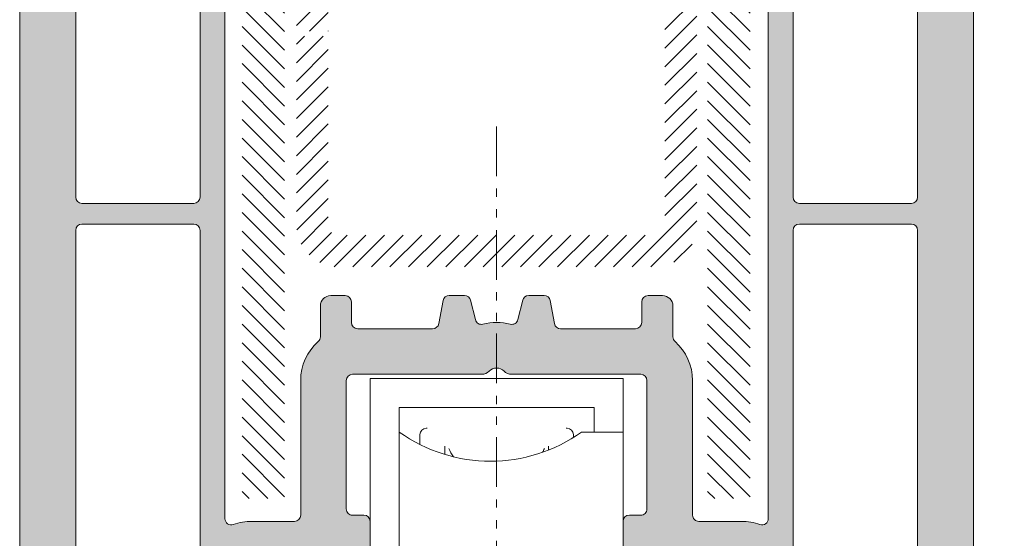
# Model space of a CAD drawing. Units: millimetres. Extents: x 2589 to 5739, y 855 to 1846.
# Drawn here: x 2627 to 2639, y 1332 to 1339 of the extents above; entities that cross this region are included whole.
import ezdxf

# ---------------------------------------------------------------- set-up
doc = ezdxf.new("R2010")
doc.units = ezdxf.units.MM
doc.linetypes.add('ACAD_ISO12W100', pattern=[21, 12, -3, 0, -3, 0, -3])
for name, color, linetype, lineweight in [('00_COTAS', 250, 'Continuous', 9), ('00_ICONOS', 7, 'Continuous', 5), ('perfiles', 7, 'Continuous', 15), ('Sombreado perfiles', 250, 'Continuous', 15)]:
    doc.layers.add(name, color=color, linetype=linetype, lineweight=lineweight)
doc.styles.add('catalogos 2', font='arial.ttf', dxfattribs={"height": 2})
doc.dimstyles.new('1-1', dxfattribs={"dimtxt": 2, "dimasz": 2, "dimexe": 0.5, "dimexo": 0.5, "dimgap": 1, "dimtad": 1, "dimzin": 0, "dimdsep": 46, "dimtxsty": 'catalogos 2', "dimcen": 0, "dimclrd": 256, "dimclre": 256, "dimclrt": 256, "dimadec": 0, "dimazin": 0, "dimtp": 0.2, "dimtm": 0.2, "dimtfac": 0.2, "dimtmove": 0, "dimatfit": 0, "dimfxl": 0, "dimtolj": 1, "dimtzin": 0, "dimarcsym": 0})

# ---------------------------------------------------------------- blocks, each defined once
blk = doc.blocks.new('*D72')
at = {"layer": '00_COTAS', "lineweight": -2, "ltscale": 10, "transparency": 16777216}
for p, q in [((2639.13836271628, 1392.783133276894), (2653.753877283125, 1392.783133276894)), ((2653.253877283125, 1327.7421298934), (2653.253877283125, 1390.783133276894)), ((2639.13836271628, 1325.7421298934), (2653.753877283125, 1325.7421298934))]:
    blk.add_line(p, q, dxfattribs=at)
at = {"layer": '00_COTAS', "ltscale": 10, "transparency": 16777216}
for points in [[(2652.920543949791, 1390.783133276894), (2653.587210616458, 1390.783133276894), (2653.253877283125, 1392.783133276894)], [(2652.920543949791, 1327.7421298934), (2653.587210616458, 1327.7421298934), (2653.253877283125, 1325.7421298934)]]:
    blk.add_solid(points, dxfattribs=at)
at = {"layer": 'Defpoints', "color": 0, "ltscale": 10, "transparency": 16777216}
for p in [(2638.63836271628, 1392.783133276894), (2653.253877283125, 1392.783133276894), (2638.63836271628, 1325.7421298934)]:
    blk.add_point(p, dxfattribs=at)
at = {"layer": '00_COTAS', "ltscale": 10, "transparency": 16777216, "insert": (2651.237506205362, 1359.262631585146), "char_height": 2, "attachment_point": 5, "rotation": 90, "style": 'catalogos 2'}
blk.add_mtext('\\A1;Ha', dxfattribs=at)
blk = doc.blocks.new('rueda pabose gt-1004-4-tea')
at = {"layer": '00_ICONOS', "color": 251, "linetype": 'ACAD_ISO12W100', "lineweight": 9, "ltscale": 0.2}
for p, q in [((0, 12.1667294541399), (0, -23.39999999999998)), ((7.922816970993836, -12.39999999999998), (-7.922816970993836, -12.39999999999998))]:
    blk.add_line(p, q, dxfattribs=at)
at = {"layer": '00_ICONOS', "color": 7, "lineweight": 9}
blk.add_line((6.100000000000009, -18.5), (-4.699999999999996, -18.5), dxfattribs=at)
for points in [[(-4.699999999999996, -20), (-6.099999999999987, -20), (-6.099999999999994, 0), (6.100000000000009, 0), (6.100000000000009, -20), (4.700000000000003, -20), (4.700000000000003, -18.5)], [(4.700000000000003, -2.585949487747257), (4.700000000000003, -1.399999999999977), (-4.699999999999996, -1.399999999999977), (-4.699999999999996, -20)], [(-2.5, -3.273145147424543), (-2.5, -3.665961290629355)], [(2.5, -3.273145147424543), (2.5, -3.456387031147301)]]:
    blk.add_lwpolyline(points, dxfattribs=at)
for points in [[(6.100000000000009, -2.585949487747257), (4.100000000000009, -2.585949487747257, -0.319530153777746), (-4.699999999999996, -2.585949487747257)], [(-3.700000000000003, -3.187529082630476), (-3.700000000000003, -2.699999999999977, -0.414213562373095), (-3.400000000000003, -2.399999999999977), (-3.350703392650665, -2.399999999999977)], [(3.700000000000003, -2.85197616203908), (3.700000000000003, -2.699999999999977, 0.414213562373095), (3.400000000000003, -2.399999999999977), (3.350703392650672, -2.399999999999977)], [(-2.5, -18.5), (-2.5, -23.09999999999998, -0.414213562373095), (-2.8, -23.39999999999998), (-3.400000000000003, -23.39999999999998, -0.414213562373095), (-3.700000000000003, -23.09999999999998), (-3.700000000000003, -18.5)], [(2.5, -18.5), (2.5, -23.09999999999998, 0.414213562373095), (2.8, -23.39999999999998), (3.400000000000003, -23.39999999999998, 0.414213562373095), (3.700000000000003, -23.09999999999998), (3.700000000000003, -18.5)]]:
    blk.add_lwpolyline(points, format="xyb", dxfattribs=at)
at = {"layer": '00_ICONOS', "color": 251, "lineweight": 9, "extrusion": (0.994521895368271, 0.1045284632676768, 0)}
for points, elevation in [([(-10.959552700962, 0), (-10.07721918564508, 0)], -1.296152944518978), ([(-13.70459030417036, 0), (-14.58692381948735, 0)], -1.296152944519035)]:
    blk.add_lwpolyline(points, dxfattribs=dict(at, elevation=elevation))
at = {"layer": '00_ICONOS', "color": 251, "lineweight": 9, "extrusion": (0.994521895368271, -0.1045284632676768, 0)}
for points, elevation in [([(-10.95955270096203, 0), (-10.07721918564482, 0)], 1.296152944519237), ([(-13.70459030417045, 0), (-14.58692381948721, 0)], 1.296152944519334)]:
    blk.add_lwpolyline(points, dxfattribs=dict(at, elevation=elevation))
at = {"layer": '00_ICONOS', "color": 251, "lineweight": 9}
for points in [[(-0.2049532587680574, -10.44999999999993), (-0.831872015931765, -11.56812798406827)], [(0.2049532587680574, -10.44999999999993), (0.831872015931765, -11.56812798406827)], [(-0.831872015931765, -11.56812798406827), (-1.949999999999989, -12.19504674123186)], [(0.831872015931765, -11.56812798406827), (1.949999999999989, -12.19504674123186)], [(-0.831872015931765, -13.23187201593169), (-1.949999999999989, -12.60495325876809)], [(0.831872015931765, -13.23187201593169), (1.949999999999989, -12.60495325876809)], [(-0.2049532587680574, -14.35000000000002), (-0.831872015931765, -13.23187201593169)], [(0.2049532587680574, -14.35000000000002), (0.831872015931765, -13.23187201593169)]]:
    blk.add_lwpolyline(points, dxfattribs=at)
at = {"layer": '00_ICONOS', "color": 251, "lineweight": 9, "extrusion": (0, 1, 0)}
for points, elevation in [([(-0.2049532587680574, 0), (0.2049532587680574, 0)], -10.44999999999993), ([(-0.1434672811376458, 0), (0.1434672811376458, 0)], -11.03499999999997), ([(0.1434672811376458, 0), (-0.1434672811376458, 0)], -13.76499999999999), ([(0.2049532587680574, 0), (-0.2049532587680574, 0)], -14.35000000000002)]:
    blk.add_lwpolyline(points, dxfattribs=dict(at, elevation=elevation))
at = {"layer": '00_ICONOS', "color": 251, "lineweight": 9, "extrusion": (0.8918129748903422, -0.4524042637036463, 0)}
for points, elevation in [([(-9.906061387602978, 0), (-10.81479301504455, 0)], 4.864335067178774), ([(-12.21090038967654, 0), (-11.30216876223503, 0)], 6.355290672671321)]:
    blk.add_lwpolyline(points, dxfattribs=dict(at, elevation=elevation))
at = {"layer": '00_ICONOS', "color": 251, "lineweight": 9, "extrusion": (0.8918129748903422, 0.4524042637036463, 0)}
for points, elevation in [([(-9.906061387603067, 0), (-10.81479301504469, 0)], -4.864335067178622), ([(-12.21090038967649, 0), (-11.30216876223504, 0)], -6.35529067267117)]:
    blk.add_lwpolyline(points, dxfattribs=dict(at, elevation=elevation))
at = {"layer": '00_ICONOS', "color": 251, "lineweight": 9, "extrusion": (-0.4524042637036463, 0.8918129748903422, 0)}
for points, elevation in [([(5.853500743520184, 0), (6.762232370961631, 0)], -10.31300308589363), ([(5.366124996329761, 0), (4.457393368888162, 0)], -11.80395869138623)]:
    blk.add_lwpolyline(points, dxfattribs=dict(at, elevation=elevation))
at = {"layer": '00_ICONOS', "color": 251, "lineweight": 9, "extrusion": (0.7071067811864752, 0.70710678118662, 0)}
for points, elevation in [([(-7.591679399622707, 0), (-7.98382762865253, 0)], -8.768124086713609), ([(-9.944568773801485, 0), (-9.552420544771723, 0)], -8.76812408671403)]:
    blk.add_lwpolyline(points, dxfattribs=dict(at, elevation=elevation))
at = {"layer": '00_ICONOS', "color": 251, "lineweight": 9, "extrusion": (-0.7071067811864752, 0.70710678118662, 0)}
for points, elevation in [([(7.591679399622765, 0), (7.983827628652429, 0)], -8.76812408671379), ([(9.944568773801445, 0), (9.552420544771701, 0)], -8.768124086713971)]:
    blk.add_lwpolyline(points, dxfattribs=dict(at, elevation=elevation))
at = {"layer": '00_ICONOS', "color": 251, "lineweight": 9, "extrusion": (0.4524042637036463, 0.8918129748903422, 0)}
for points, elevation in [([(-5.85350074352031, 0), (-6.762232370961718, 0)], -10.31300308589339), ([(-5.366124996329823, 0), (-4.457393368888439, 0)], -11.8039586913859)]:
    blk.add_lwpolyline(points, dxfattribs=dict(at, elevation=elevation))
at = {"layer": '00_ICONOS', "color": 251, "lineweight": 9, "extrusion": (0.1045284632676701, 0.9945218953682716, 0)}
for points, elevation in [([(0.07636585708504495, 0), (0.958699372402058, 0)], -12.33207150256657), ([(-2.668671746123349, 0), (-3.551005261440292, 0)], -12.33207150256629)]:
    blk.add_lwpolyline(points, dxfattribs=dict(at, elevation=elevation))
at = {"layer": '00_ICONOS', "color": 251, "lineweight": 9, "extrusion": (1, 0, 0)}
for points, elevation in [([(-12.19504674123186, 0), (-12.60495325876809, 0)], -1.949999999999989), ([(-12.25653271886233, 0), (-12.54346728113762, 0)], -1.365000000000009), ([(-12.54346728113762, 0), (-12.25653271886233, 0)], 1.365000000000009), ([(-12.60495325876809, 0), (-12.19504674123186, 0)], 1.949999999999989)]:
    blk.add_lwpolyline(points, dxfattribs=dict(at, elevation=elevation))
at = {"layer": '00_ICONOS', "color": 251, "lineweight": 9, "extrusion": (-0.1045284632676701, 0.9945218953682716, 0)}
for points, elevation in [([(-0.07636585708514154, 0), (-0.9586993724020985, 0)], -12.33207150256646), ([(2.668671746123235, 0), (3.551005261440221, 0)], -12.3320715025663)]:
    blk.add_lwpolyline(points, dxfattribs=dict(at, elevation=elevation))
at = {"layer": '00_ICONOS', "color": 7, "lineweight": 9}
blk.add_circle((0, -12.39999999999998), 3.5, dxfattribs=at)
at = {"layer": '00_ICONOS', "color": 251, "lineweight": 9}
blk.add_circle((0, -12.39999999999998), 1.75, dxfattribs=at)
at = {"layer": '00_ICONOS', "color": 7, "lineweight": 9}
for centre, start, end in [((0, -2.399999999999977), 202.9889612802833, 213.4728953269527), ((0, -2.399999999999977), 332.2555434209219, 337.0110387197168), ((0, -23.39999999999998), 6.219803926530946, 173.4020764089148)]:
    blk.add_arc(centre, 2.5, start, end, dxfattribs=at)
at = {"layer": '00_ICONOS', "color": 251, "lineweight": 9}
blk.add_arc((-5.684341886080801e-14, -12.40000000000009), 1.31999999999997, 174.2704220486875, 95.7295779513059, dxfattribs=at)
blk = doc.blocks.new('1420-1')
at = {"layer": 'Sombreado perfiles'}
h = blk.add_hatch(color=256, dxfattribs=at)
h.dxf.hatch_style = 1
edge = h.paths.add_edge_path()
edge.add_line((-38.24980634712074, 72.99999999999898), (-35.74980634712074, 73.0000000000017))
edge.add_arc((-35.74980634712119, 72.50000000000307), 0.4999999999986358, -5.212541509536095e-11, 89.99999999994787, ccw=False)
edge.add_line((-35.24980634712256, 72.50000000000261), (-35.24980634712301, 72.00000000000261))
edge.add_line((-35.24980634712301, 72.00000000000261), (-35.33882003853887, 70.98256885145759))
edge.add_arc((-35.53805897815715, 71.00000000000705), 0.1999999999999281, 270.00000000001626, 355.000000000018, ccw=False)
edge.add_line((-35.5380589781571, 70.80000000000712), (-36.44980634712056, 70.80000000000712))
edge.add_arc((-36.44980634712057, 70.50000000000695), 0.3000000000001677, 89.99999999999729, 179.9999999999593)
edge.add_line((-36.74980634712074, 70.50000000000716), (-36.74980634712256, 67.00000000000625))
edge.add_arc((-35.74980634712256, 67.00000000000625), 1, 180, 270)
edge.add_line((-35.74980634712256, 66.00000000000625), (-31.23720359485878, 66.00000000000716))
edge.add_arc((-31.23720359485889, 67.00000000000708), 0.9999999999999147, 270.0000000000063, 373.0000000000034)
edge.add_line((-30.26283353007375, 67.22495105435098), (-31.24980634712756, 71.49999999999534))
edge.add_line((-31.24980634712756, 71.49999999999534), (-31.24980634712711, 72.50000000000466))
edge.add_arc((-30.74980634712915, 72.50000000000466), 0.4999999999979536, 89.99999999986971, 180, ccw=False)
edge.add_line((-30.74980634712801, 73.00000000000261), (-28.44422013421126, 72.99999999998715))
edge.add_arc((-28.44422013421314, 72.79999999998739), 0.1999999999997613, -13.240519914721915, 89.9999999994626, ccw=False)
edge.add_line((-28.24953670054629, 72.75419213324392), (-28.81082619068906, 70.36871180012096))
edge.add_arc((-28.51880104018888, 70.30000000000375), 0.3000000000000013, 166.7594800849012, 270.0000000000787)
edge.add_line((-28.51880104018846, 70.00000000000375), (-16.67445772159272, 70.00000000002058))
edge.add_arc((-16.67445772159257, 69.70000000002098), 0.2999999999995993, 45.00000000000239, 90.00000000002791, ccw=False)
edge.add_arc((-16.25019365288131, 70.12426406873271), 0.2999999999997934, 225.0000000000614, 315.0000000000614)
edge.add_arc((-15.82592958416922, 69.70000000002132), 0.2999999999999391, 90.00000000004212, 135.0000000000317, ccw=False)
edge.add_line((-15.82592958416944, 70.00000000002126), (-9.535584612055118, 70.00000000003035))
edge.add_arc((-9.535584612054548, 69.80000000002929), 0.2000000000010687, 66.96901833470872, 90.00000000016342, ccw=False)
edge.add_line((-9.457338848487325, 69.98405868763791), (-2.68445677831869, 67.10481763676091))
edge.add_arc((-1.999806347107206, 68.71533115332609), 1.749999999999202, 246.9690183346283, 360.00000000002)
edge.add_line((-0.2498063471080059, 68.7153311533267), (-0.2498063471125533, 85.24999999999648))
edge.add_arc((0.05019365288956126, 85.24999999999636), 0.3000000000021146, 90.00000000002171, 179.9999999999783, ccw=False)
edge.add_line((0.05019365288944755, 85.54999999999848), (1.050193652887629, 85.54999999999848))
edge.add_line((1.050193652887629, 85.54999999999848), (1.050193652886719, 84.12752385053284))
edge.add_arc((1.350193652887185, 84.12752385053335), 0.3000000000004661, 180.0000000000977, 270.0000000001194)
edge.add_line((1.35019365288781, 83.82752385053288), (3.750193652888356, 83.82752385053288))
edge.add_arc((3.75019365288847, 84.32752385053277), 0.4999999999998863, 269.999999999987, 359.999999999987)
edge.add_line((4.250193652888356, 84.32752385053266), (4.250193652888356, 89.43803562718301))
edge.add_arc((3.750193652888227, 89.43803562718314), 0.5000000000001292, 359.9999999999853, 434.9999999999942)
edge.add_line((3.87960317543957, 89.92099854032779), (1.427839366417629, 90.57794667298629))
edge.add_arc((1.350193652887166, 90.28816892509997), 0.2999999999995364, 75.00000000003419, 180.0000000000434)
edge.add_line((1.050193652887629, 90.28816892509974), (1.050193652887629, 88.74999999999875))
edge.add_line((1.050193652887629, 88.74999999999875), (0.05019365288853805, 88.74999999999807))
edge.add_arc((0.05019365288859493, 89.0499999999974), 0.2999999999993292, 179.999999999924, 269.99999999998914, ccw=False)
edge.add_line((-0.2498063471107344, 89.0499999999978), (-0.2498063471107344, 92.4999999999983))
edge.add_arc((0.250193652890929, 92.49999999999844), 0.5000000000016633, 75.00000000003809, 180.0000000000163, ccw=False)
edge.add_line((0.3796031754422984, 92.98296291314466), (4.526650788190182, 91.87176485433349))
edge.add_arc((3.750193652881423, 88.97398737546696), 2.999999999999658, -5.6843418860808015e-12, 74.99999999997459, ccw=False)
edge.add_line((6.75019365288108, 88.97398737546666), (6.75019365288108, 0.5000000000001137))
edge.add_arc((6.250193652880625, 0.5000000000005684), 0.5000000000004547, 269.9999999999479, 359.9999999999479, ccw=False)
edge.add_line((6.250193652880171, 1.13686837721616e-13), (-6.25019365288108, 1.13686837721616e-13))
edge.add_arc((-6.250193652880967, 0.5000000000002274), 0.5000000000001137, 180.000000000013, 269.999999999987, ccw=False)
edge.add_line((-6.75019365288108, 0.5000000000001137), (-6.75019365288199, 2.578390463698611))
edge.add_arc((-6.450193652879134, 2.578390463698318), 0.3000000000028553, 135.000000000383, 179.9999999999441, ccw=False)
edge.add_line((-6.662325687238535, 2.790522498054884), (-5.952848185303537, 3.499999999999886))
edge.add_line((-5.952848185303537, 3.499999999999886), (-5.650193652879807, 3.500000000000114))
edge.add_arc((-5.650193652879807, 3.300000000000296), 0.1999999999998181, 0, 90, ccw=False)
edge.add_line((-5.450193652879989, 3.300000000000296), (-5.45019365287817, 2.202654532418023))
edge.add_arc((-5.250193652880284, 2.202654532417455), 0.1999999999978854, 179.9999999998372, 269.999999999772)
edge.add_line((-5.25019365288108, 2.002654532419569), (-4.150193652882535, 2.002654532420934))
edge.add_arc((-4.150193652882308, 2.202654532422343), 0.2000000000014097, 269.9999999999349, 359.9999999999349)
edge.add_line((-3.950193652880898, 2.202654532422116), (-3.950193652881808, 9.302654532413385))
edge.add_arc((-4.150193652882081, 9.30265453241293), 0.2000000000002728, 1.302755197525679e-10, 90.00000000013027)
edge.add_line((-4.150193652882535, 9.502654532413203), (-5.25019365288199, 9.502654532413658))
edge.add_arc((-5.250193652881705, 9.302654532417193), 0.1999999999964643, 90.0000000000814, 180.0000000000489)
edge.add_line((-5.45019365287817, 9.302654532417023), (-5.450193652879989, 8.20530906483134))
edge.add_arc((-5.650193652879807, 8.20530906483134), 0.1999999999998181, -90, 0, ccw=False)
edge.add_line((-5.650193652879807, 8.005309064831522), (-5.952848185299899, 8.005309064831522))
edge.add_line((-5.952848185299899, 8.005309064831522), (-6.662325687235807, 8.71478656676993))
edge.add_line((-6.662325687235807, 8.71478656676993), (-6.75019365288108, 8.926918601118473))
edge.add_line((-6.75019365288108, 8.926918601118473), (-6.75019365288108, 10.50265453241161))
edge.add_arc((-5.750193652881308, 10.50265453241184), 0.9999999999997726, 89.99999999998698, 180.000000000013, ccw=False)
edge.add_line((-5.75019365288108, 11.50265453241161), (-4.450193652881808, 11.50265453241138))
edge.add_arc((-4.450193652881808, 12.00265453241138), 0.5, 270, 360)
edge.add_line((-3.950193652881808, 12.00265453241138), (-3.950193652883627, 24.95223034845242))
edge.add_arc((-4.450193652883399, 24.95223034845264), 0.4999999999997726, 359.999999999974, 450.000000000026)
edge.add_line((-4.450193652883627, 25.45223034845242), (-5.650193652884354, 25.45223034845151))
edge.add_arc((-5.650193652883672, 24.95223034845174), 0.4999999999997726, 90.00000000007815, 180.0000000000261)
edge.add_line((-6.150193652883445, 24.95223034845151), (-6.150193652883445, 23.55223034845096))
edge.add_arc((-6.450193652883684, 23.55223034845102), 0.3000000000002387, 270.00000000001086, 359.99999999998914, ccw=False)
edge.add_line((-6.450193652883627, 23.25223034845078), (-7.450193652881808, 23.25223034845078))
edge.add_arc((-7.450193652881694, 23.75223034845089), 0.5000000000001137, 180.000000000013, 269.999999999987, ccw=False)
edge.add_line((-7.950193652881808, 23.75223034845078), (-7.950193652881808, 25.25223034845169))
edge.add_arc((-8.150193652881512, 25.2522303484518), 0.1999999999997044, 359.9999999999674, 450.0000000000326)
edge.add_line((-8.150193652881626, 25.45223034845151), (-9.850193652881444, 25.45223034845105))
edge.add_arc((-9.85019365288133, 25.75223034845044), 0.2999999999993861, 179.9999999999349, 269.9999999999783, ccw=False)
edge.add_line((-10.15019365288072, 25.75223034845078), (-10.15019365288072, 27.65223034845155))
edge.add_arc((-9.85019365288133, 27.65223034845189), 0.2999999999993861, 90.00000000002171, 180.0000000000651, ccw=False)
edge.add_line((-9.850193652881444, 27.95223034845128), (-9.300193652882172, 27.9522303484506))
edge.add_arc((-9.300193652882001, 28.25223034845061), 0.3000000000000114, 269.9999999999674, 360.0000000000326)
edge.add_line((-9.00019365288199, 28.25223034845078), (-9.00019365288199, 34.45223034845014))
edge.add_arc((-9.300193652881985, 34.45223034844987), 0.2999999999999954, 5.156739323546262e-11, 90.00000000003563)
edge.add_line((-9.300193652882172, 34.75223034844987), (-15.53605081002706, 34.75223034845169))
edge.add_arc((-15.53605081002669, 35.25223034845096), 0.4999999999992681, 224.427004000756, 269.99999999995765, ccw=False)
edge.add_arc((-16.25019365288108, 34.55223034845187), 0.5000000000001652, 44.42700400077255, 135.5729959992275)
edge.add_arc((-16.96433649573581, 35.25223034845177), 0.5000000000000778, 269.9999999999772, 315.5729959992051, ccw=False)
edge.add_line((-16.96433649573601, 34.75223034845169), (-23.20019365288181, 34.75223034845101))
edge.add_arc((-23.20019365288145, 34.45223034845137), 0.2999999999996348, 90.00000000006852, 180.000000000061)
edge.add_line((-23.50019365288108, 34.45223034845105), (-23.50019365288108, 28.25223034845078))
edge.add_arc((-23.20019365288152, 28.25223034845015), 0.2999999999995566, 179.9999999998806, 269.9999999999458)
edge.add_line((-23.20019365288181, 27.9522303484506), (-22.65019365288072, 27.95223034845128))
edge.add_arc((-22.65019365288083, 27.65223034845098), 0.3000000000002956, 6.508571459562518e-11, 89.99999999997829, ccw=False)
edge.add_line((-22.35019365288053, 27.65223034845133), (-22.35019365288053, 25.75223034845078))
edge.add_arc((-22.6501936528806, 25.75223034845112), 0.3000000000000682, 269.9999999999783, 359.99999999993486, ccw=False)
edge.add_line((-22.65019365288072, 25.45223034845105), (-24.35019365287963, 25.45223034845151))
edge.add_arc((-24.35019365288036, 25.25223034845152), 0.1999999999999886, 89.9999999997883, 179.9999999999511)
edge.add_line((-24.55019365288035, 25.25223034845169), (-24.55019365288035, 23.75223034845055))
edge.add_arc((-25.05019365288075, 23.75223034845118), 0.5000000000003979, 269.9999999999414, 359.9999999999283, ccw=False)
edge.add_line((-25.05019365288126, 23.25223034845078), (-26.05019365287853, 23.25223034845078))
edge.add_arc((-26.05019365287797, 23.55223034845062), 0.2999999999998408, 179.9999999999349, 269.99999999989143, ccw=False)
edge.add_line((-26.35019365287781, 23.55223034845096), (-26.35019365287781, 24.95223034845151))
edge.add_arc((-26.85019365287815, 24.95223034845117), 0.5000000000003411, 3.908265592579704e-11, 89.99999999996092)
edge.add_line((-26.85019365287781, 25.45223034845151), (-28.05019365287762, 25.45223034845242))
edge.add_arc((-28.05019365287865, 24.95223034845253), 0.4999999999998863, 89.99999999988276, 180.000000000013)
edge.add_line((-28.55019365287853, 24.95223034845242), (-28.55019365287944, 12.00265453240979))
edge.add_arc((-28.05019365287933, 12.00265453240945), 0.5000000000001137, 179.9999999999609, 269.999999999987)
edge.add_line((-28.05019365287944, 11.50265453240934), (-26.75019365287926, 11.50265453241002))
edge.add_arc((-26.75019365287903, 10.50265453241025), 0.9999999999997726, 0, 90.00000000001302, ccw=False)
edge.add_line((-25.75019365287926, 10.50265453241025), (-25.75019365287835, 8.926918601118246))
edge.add_arc((-26.05019365285706, 8.926918601128772), 0.2999999999787057, 314.9999999979811, 359.9999999979895, ccw=False)
edge.add_line((-25.83806161852362, 8.71478656678039), (-26.54753912046226, 8.005309064831522))
edge.add_line((-26.54753912046226, 8.005309064831522), (-26.85019365287781, 8.005309064831522))
edge.add_arc((-26.85019365287729, 8.205309064830942), 0.1999999999994202, 179.9999999998209, 269.99999999985346, ccw=False)
edge.add_line((-27.05019365287671, 8.205309064831567), (-27.05019365287671, 9.30265453241293))
edge.add_arc((-27.25019365287562, 9.30265453241293), 0.1999999999989086, 0, 90)
edge.add_line((-27.25019365287562, 9.502654532411839), (-28.3501936528769, 9.502654532412066))
edge.add_arc((-28.35019365287701, 9.302654532413271), 0.1999999999987949, 89.99999999996743, 179.9999999999674)
edge.add_line((-28.55019365287581, 9.302654532413385), (-28.5501936528749, 2.202654532418478))
edge.add_arc((-28.3501936528761, 2.20265453241791), 0.1999999999987949, 179.9999999998372, 270.0000000000326)
edge.add_line((-28.35019365287599, 2.002654532419115), (-27.25019365287926, 2.002654532419569))
edge.add_arc((-27.25019365287937, 2.20265453242223), 0.2000000000026603, 270.0000000000326, 359.9999999998371)
edge.add_line((-27.05019365287671, 2.202654532421661), (-27.05019365287671, 3.300000000000068))
edge.add_arc((-26.85019365287729, 3.300000000000693), 0.1999999999994202, 90.0000000001466, 180.0000000001791, ccw=False)
edge.add_line((-26.85019365287781, 3.500000000000114), (-26.54753912045862, 3.499999999999886))
edge.add_line((-26.54753912045862, 3.499999999999886), (-25.83806161852181, 2.790522498057157))
edge.add_arc((-26.05019365288035, 2.578390463702235), 0.3000000000010846, 4.6213699533836916e-11, 44.99999999951149, ccw=False)
edge.add_line((-25.75019365287926, 2.578390463702476), (-25.75019365287835, 0.5000000000003411))
edge.add_arc((-26.2501936528779, 0.499999999999659), 0.4999999999995453, -89.99999999994787, 7.821654435247183e-11, ccw=False)
edge.add_line((-26.25019365287744, 1.13686837721616e-13), (-38.74980634711983, 1.13686837721616e-13))
edge.add_arc((-38.74980634711937, 0.4999999999996589), 0.4999999999995453, 179.9999999999479, 269.9999999999479, ccw=False)
edge.add_line((-39.24980634711892, 0.5000000000001137), (-39.24980634711892, 71.99999999999989))
edge.add_arc((-38.24980634712028, 72.00000000000034), 0.9999999999986358, 90.00000000002609, 180.0000000000261, ccw=False)
edge = h.paths.add_edge_path(flags=16)
edge.add_line((-24.25327768194848, 65.7534936403631), (-24.25327768194848, 67.50000000001285))
edge.add_arc((-24.55327768194866, 67.50000000001273), 0.3000000000001819, 2.171258662544444e-11, 90)
edge.add_line((-24.55327768194866, 67.80000000001291), (-27.45019365287635, 67.80000000001291))
edge.add_arc((-27.45019365287641, 67.50000000001279), 0.3000000000001251, 89.99999999998914, 180.0000000001411)
edge.add_line((-27.75019365287653, 67.50000000001205), (-27.75019365287426, 67.00000000001785))
edge.add_arc((-30.95019365287311, 67.00000000000477), 3.199999999998852, -57.12165043578682, 2.340811988688074e-10, ccw=False)
edge.add_arc((-29.0501936528822, 64.06061230866027), 0.3000000000001518, 122.8783495641848, 179.9999999999674)
edge.add_line((-29.35019365288235, 64.06061230866044), (-29.3501936528769, 27.78065747319999))
edge.add_arc((-29.05019365287699, 27.78065747319953), 0.2999999999999048, 179.9999999999111, 289.4712206345349)
edge.add_arc((-28.05019365287787, 24.95223034845336), 2.699999999999783, 89.99999999995629, 109.47122063446841, ccw=False)
edge.add_line((-28.05019365287581, 27.65223034845314), (-26.00019365288244, 27.65223034845155))
edge.add_arc((-26.00019365288199, 27.95223034845174), 0.3000000000001819, 269.9999999999131, 359.9999999999566)
edge.add_line((-25.70019365288181, 27.95223034845151), (-25.70019365288181, 34.45223034845174))
edge.add_arc((-23.20019365289508, 34.45223034842266), 2.499999999986727, 131.3543710533027, 179.9999999993336, ccw=False)
edge.add_arc((-25.0501936528812, 36.55401530411572), 0.3000000000001216, 311.3543710538949, 359.9999999999403)
edge.add_line((-24.75019365288108, 36.55401530411541), (-24.75019365288108, 38.05223034845528))
edge.add_arc((-24.25019365288108, 38.05223034845528), 0.5, 90, 180, ccw=False)
edge.add_line((-24.25019365288108, 38.55223034845528), (-23.55019365288126, 38.55223034845528))
edge.add_arc((-23.55019365288121, 38.25223034845516), 0.3000000000001251, 3.26281224261038e-11, 90.00000000001091, ccw=False)
edge.add_line((-23.25019365288108, 38.25223034845533), (-23.25019365288108, 37.2522303484518))
edge.add_arc((-22.95019365288096, 37.25223034845197), 0.3000000000001251, 180.0000000000326, 270.0000000000109)
edge.add_line((-22.9501936528809, 36.95223034845185), (-19.33520624023504, 36.95223034845219))
edge.add_arc((-19.33520624023503, 37.25223034845204), 0.2999999999998479, 269.999999999998, 349.3703991587912)
edge.add_line((-19.04035418539615, 37.19689260584175), (-18.83190295327358, 38.30756809106583))
edge.add_arc((-18.53705089843466, 38.25223034845536), 0.2999999999999277, 90.00000000000682, 169.3703991587569, ccw=False)
edge.add_line((-18.5370508984347, 38.55223034845528), (-17.79735596405817, 38.55223034845528))
edge.add_arc((-17.79735596405812, 38.25223034845517), 0.3000000000001108, 13.858911981020185, 90.00000000001017, ccw=False)
edge.add_line((-17.50608941268183, 38.32408990627061), (-17.27543843048807, 37.38919803944725))
edge.add_arc((-16.98417187911177, 37.46105759726302), 0.3000000000001941, 193.8589119810805, 284.1617067442144)
edge.add_arc((-16.25019365288176, 34.55223034845278), 2.699999999999922, 75.83829325579978, 104.1617067442001, ccw=False)
edge.add_arc((-15.51621542665185, 37.46105759726307), 0.3000000000002196, 255.8382932558064, 346.1410880189781)
edge.add_line((-15.22494887527546, 37.38919803944759), (-14.99429789308169, 38.32408990627061))
edge.add_arc((-14.70303134170541, 38.25223034845517), 0.3000000000001088, 89.99999999998983, 166.1410880189798, ccw=False)
edge.add_line((-14.70303134170535, 38.55223034845528), (-13.9633364073261, 38.55223034845528))
edge.add_arc((-13.96333640732611, 38.25223034845546), 0.2999999999998266, 10.62960084116122, 89.99999999999687, ccw=False)
edge.add_line((-13.66848435248721, 38.30756809106549), (-13.4600331203651, 37.19689260584153))
edge.add_arc((-13.16518106552615, 37.25223034845175), 0.2999999999999045, 190.6296008411957, 269.9999999999888)
edge.add_line((-13.16518106552621, 36.95223034845185), (-9.550193652881262, 36.95223034845094))
edge.add_arc((-9.550193652881148, 37.25223034845101), 0.3000000000000682, 269.9999999999783, 359.9999999999783)
edge.add_line((-9.25019365288108, 37.25223034845089), (-9.25019365288108, 38.25223034845533))
edge.add_arc((-8.950193652880898, 38.2522303484551), 0.3000000000001819, 90, 179.9999999999566, ccw=False)
edge.add_line((-8.950193652880898, 38.55223034845528), (-8.25019365288108, 38.55223034845528))
edge.add_arc((-8.25019365288108, 38.05223034845528), 0.5, 0, 90, ccw=False)
edge.add_line((-7.75019365288108, 38.05223034845528), (-7.75019365288108, 36.55401530411325))
edge.add_arc((-7.450193652894287, 36.55401530414287), 0.2999999999867935, 180.0000000056575, 228.6456289516525)
edge.add_arc((-9.300193652881378, 34.45223034845058), 2.500000000000116, 5.6843418860808015e-12, 48.6456289460034, ccw=False)
edge.add_line((-6.800193652881262, 34.45223034845083), (-6.800193652881717, 27.95223034845151))
edge.add_arc((-6.500193652881765, 27.9522303484515), 0.2999999999999519, 179.9999999999993, 270.0000000000439)
edge.add_line((-6.500193652881535, 27.65223034845155), (-4.450193652885901, 27.65223034845314))
edge.add_arc((-4.450193652883149, 24.95223034845287), 2.700000000000276, 70.52877936554057, 90.00000000005838, ccw=False)
edge.add_arc((-3.450193652884517, 27.78065747320001), 0.3000000000001631, 250.5287793655349, 359.9999999999973)
edge.add_line((-3.150193652884354, 27.78065747319999), (-3.150193652878897, 64.71381757434142))
edge.add_arc((-3.450193652878863, 64.71381757434143), 0.2999999999999652, 359.9999999999973, 426.969018334632)
edge.add_line((-3.332825007528299, 64.98990560575271), (-9.73282500753885, 67.71062959514666))
edge.add_arc((-9.850193652889635, 67.43454156373525), 0.300000000000172, 66.96901833460258, 179.9999999999783)
edge.add_line((-10.15019365288981, 67.43454156373537), (-10.15019365288981, 65.75349364036299))
edge.add_arc((-10.65019365288981, 65.75349364036299), 0.5, -90, 0, ccw=False)
edge.add_line((-10.65019365288981, 65.25349364036299), (-11.15019365288981, 65.2534936403631))
edge.add_arc((-11.15019365288981, 65.7534936403631), 0.5, 180.0000000000391, 270, ccw=False)
edge.add_line((-11.65019365288981, 65.75349364036276), (-11.65019365289072, 67.50000000002774))
edge.add_arc((-11.9501936528909, 67.50000000002751), 0.3000000000001819, 4.342517325088889e-11, 90.00000000008686)
edge.add_line((-11.95019365289136, 67.8000000000277), (-15.32943497716815, 67.80000000002292))
edge.add_arc((-16.25019365288083, 70.1242640687334), 2.49999999999975, 248.3889741093661, 291.6110258907896, ccw=False)
edge.add_line((-17.17095232858719, 67.80000000002042), (-22.45327768194966, 67.80000000001291))
edge.add_arc((-22.45327768194971, 67.50000000001279), 0.3000000000001251, 89.99999999998914, 180.0000000000109)
edge.add_line((-22.75327768194984, 67.50000000001273), (-22.75327768194848, 65.75349364036333))
edge.add_arc((-23.25327768194848, 65.7534936403631), 0.5, -90, 2.5977442419389263e-11, ccw=False)
edge.add_line((-23.25327768194848, 65.2534936403631), (-23.75327768194848, 65.2534936403631))
edge.add_arc((-23.75327768194848, 65.7534936403631), 0.5, 180, 270, ccw=False)
edge = h.paths.add_edge_path(flags=16)
edge.add_line((-1.950193652874532, 64.47973544976537), (-1.950193652877715, 43.30000000000007))
edge.add_arc((-1.650193652877606, 43.3), 0.3000000000001095, 179.9999999999864, 270.0000000000139)
edge.add_line((-1.650193652877533, 42.99999999999989), (3.75019365288108, 43.00000000000171))
edge.add_arc((3.750193652881028, 43.30000000000194), 0.3000000000002316, 270.0000000000099, 359.9999999999905)
edge.add_line((4.050193652881262, 43.30000000000189), (4.050193652881262, 68.20000000000061))
edge.add_arc((3.75019365288108, 68.20000000000061), 0.3000000000001819, 0, 90)
edge.add_line((3.75019365288108, 68.5000000000008), (2.218834879924998, 68.5000000000008))
edge.add_arc((2.218834879924502, 68.20000000000077), 0.3000000000000256, 89.99999999990536, 173.0354975464419)
edge.add_arc((-1.999806347107092, 68.71533115332726), 3.949999999999904, 274.71858657417533, 353.03549754645604, ccw=False)
edge.add_arc((-1.650193652874306, 64.47973544976531), 0.300000000000222, 94.71858657417029, 179.9999999999891)
edge = h.paths.add_edge_path(flags=16)
edge.add_arc((2.250193652892333, 69.60000000000105), 0.300000000000066, 180.0000000000651, 270.0000000000221)
edge.add_line((2.250193652892449, 69.30000000000098), (3.75019365288108, 69.30000000000098))
edge.add_arc((3.750193652881194, 69.60000000000105), 0.3000000000000682, 269.9999999999783, 359.9999999999783)
edge.add_line((4.050193652881262, 69.60000000000093), (4.050193652881262, 81.32752385053357))
edge.add_arc((3.750193652881194, 81.32752385053345), 0.3000000000000682, 2.171258662545267e-11, 90.0000000000217)
edge.add_line((3.75019365288108, 81.62752385053352), (2.250193652888811, 81.62752385053352))
edge.add_arc((2.250193652888758, 81.3275238505334), 0.3000000000001251, 89.99999999998991, 180.0000000000109)
edge.add_line((1.950193652888629, 81.32752385053334), (1.950193652892267, 69.6000000000007))
edge = h.paths.add_edge_path(flags=16)
edge.add_line((-30.85019365287235, 63.8000000000078), (-35.54980634711927, 63.800000000007))
edge.add_arc((-35.5498063471191, 62.800000000007), 1, 90.00000000000978, 180)
edge.add_line((-36.5498063471191, 62.800000000007), (-36.5498063471191, 43.30000000000234))
edge.add_arc((-36.24980634711884, 43.30000000000242), 0.3000000000002601, 180.0000000000149, 269.9999999999851)
edge.add_line((-36.24980634711892, 43.00000000000216), (-30.85019365287326, 42.99999999999943))
edge.add_arc((-30.85019365287319, 43.29999999999954), 0.3000000000001108, 269.9999999999872, 360.0000000000136)
edge.add_line((-30.55019365287308, 43.29999999999961), (-30.55019365287217, 63.50000000000784))
edge.add_arc((-30.8501936528722, 63.50000000000777), 0.3000000000000327, 1.492740330500048e-11, 90.0000000000285)
edge = h.paths.add_edge_path(flags=16)
edge.add_line((-1.950193652877715, 41.6999999999997), (-1.950193652879534, 25.97203425116129))
edge.add_arc((-4.450193652883562, 24.95223034845326), 2.699999999999754, 6.30961949354969e-12, 22.191606566033727, ccw=False)
edge.add_line((-1.750193652883809, 24.95223034845355), (-1.750193652883354, 21.30000000000098))
edge.add_arc((-1.450193652883153, 21.300000000001), 0.3000000000002008, 180.0000000000034, 269.9999999999964)
edge.add_line((-1.450193652883172, 21.0000000000008), (3.75019365288108, 21.0000000000008))
edge.add_arc((3.75019365288108, 21.30000000000098), 0.3000000000001819, 270, 360)
edge.add_line((4.050193652881262, 21.30000000000098), (4.050193652881262, 41.70000000000243))
edge.add_arc((3.750193652881153, 41.7000000000025), 0.3000000000001086, 359.9999999999864, 450.000000000014)
edge.add_line((3.75019365288108, 42.00000000000261), (-1.650193652877533, 41.99999999999989))
edge.add_arc((-1.650193652877439, 41.69999999999961), 0.3000000000002743, 90.00000000001799, 179.9999999999824)
edge = h.paths.add_edge_path(flags=16)
edge.add_line((-30.85019365287326, 41.99999999999943), (-36.24980634711892, 42.00000000000216))
edge.add_arc((-36.24980634711911, 41.70000000000217), 0.2999999999999901, 89.99999999996336, 179.9999999999932)
edge.add_line((-36.5498063471191, 41.70000000000221), (-36.5498063471191, 21.30000000000052))
edge.add_arc((-36.24980634711894, 21.30000000000051), 0.3000000000001606, 179.9999999999966, 270.0000000000041)
edge.add_line((-36.24980634711892, 21.00000000000034), (-31.05019365287808, 21.00000000000125))
edge.add_arc((-31.05019365287814, 21.3000000000015), 0.3000000000002458, 270.0000000000122, 359.9999999999878)
edge.add_line((-30.7501936528779, 21.30000000000143), (-30.75019365287744, 24.9522303484531))
edge.add_arc((-28.05019365287708, 24.95223034845288), 2.700000000000362, 157.8083934334834, 179.9999999999953, ccw=False)
edge.add_line((-30.55019365287308, 25.97203425118221), (-30.55019365287308, 41.69999999999925))
edge.add_arc((-30.85019365287334, 41.69999999999917), 0.3000000000002601, 1.492740330498916e-11, 89.99999999998508)
edge = h.paths.add_edge_path(flags=16)
edge.add_arc((-1.450193652883238, 19.70332803115748), 0.3000000000001144, 90.00000000007421, 180.0000000000129)
edge.add_line((-1.750193652883354, 19.70332803115741), (-1.75019365288108, 2.500000000001023))
edge.add_arc((-1.45019365288099, 2.500000000001159), 0.3000000000000906, 180.0000000000259, 270.0000000000174)
edge.add_line((-1.450193652880898, 2.200000000001069), (3.75019365288108, 2.200000000001069))
edge.add_arc((3.750193652881205, 2.500000000001126), 0.3000000000000576, 269.9999999999763, 359.9999999999803)
edge.add_line((4.050193652881262, 2.500000000001023), (4.050193652881262, 19.70332803116014))
edge.add_arc((3.750193652881149, 19.70332803116021), 0.3000000000001135, 359.9999999999872, 450.000000000013)
edge.add_line((3.75019365288108, 20.00332803116032), (-1.450193652883627, 20.00332803115759))
edge = h.paths.add_edge_path(flags=16)
edge.add_line((-31.05019365287581, 20.00332803115805), (-36.24980634711892, 20.00332803116078))
edge.add_arc((-36.249806347119, 19.70332803116067), 0.3000000000001037, 89.99999999998508, 180.0000000000149)
edge.add_line((-36.5498063471191, 19.70332803116059), (-36.5498063471191, 2.500000000001023))
edge.add_arc((-36.24980634711903, 2.500000000001137), 0.3000000000000682, 180.0000000000217, 270.0000000000217)
edge.add_line((-36.24980634711892, 2.200000000001069), (-31.0501936528749, 2.200000000001069))
edge.add_arc((-31.05019365287477, 2.500000000001121), 0.3000000000000527, 269.9999999999756, 359.9999999999812)
edge.add_line((-30.75019365287471, 2.500000000001023), (-30.75019365287562, 19.70332803115787))
edge.add_arc((-31.05019365287588, 19.70332803115779), 0.3000000000002601, 1.492740330498916e-11, 89.99999999998508)
at = {"layer": 'perfiles'}
for points in [[(6.75019365288108, 88.97398737546666), (6.75019365288108, 0.5000000000001137, -0.414213562373095)], [(-10.15019365288072, 25.75223034845078), (-10.15019365288072, 27.65223034845155, -0.414213562373317), (-9.850193652881444, 27.95223034845128), (-9.300193652882172, 27.9522303484506, 0.414213562373428), (-9.00019365288199, 28.25223034845078), (-9.00019365288199, 34.45223034845014, 0.4142135623730155), (-9.300193652882172, 34.75223034844987), (-15.53605081002706, 34.75223034845169, -0.2015127546240285), (-15.89312223145362, 34.90223034845178, 0.4200840252087434), (-16.60726507430854, 34.90223034845178, -0.2015127546241484), (-16.96433649573601, 34.75223034845169), (-23.20019365288181, 34.75223034845101, 0.414213562373058), (-23.50019365288108, 34.45223034845105), (-23.50019365288108, 28.25223034845078, 0.414213562373428), (-23.20019365288181, 27.9522303484506), (-22.65019365288072, 27.95223034845128, -0.4142135623726511), (-22.35019365288053, 27.65223034845133), (-22.35019365288053, 25.75223034845078, -0.414213562372873)], [(-39.24980634711892, 0.5000000000001137), (-39.24980634711892, 71.99999999999989, -0.414213562373095)], [(-29.35019365288235, 64.06061230866044), (-29.3501936528769, 27.78065747319999, 0.5176380902057793), (-28.95019365287681, 27.49781476072508, -0.08516423317483705), (-28.05019365287581, 27.65223034845314), (-26.00019365288244, 27.65223034845155, 0.4142135623733172), (-25.70019365288181, 27.95223034845151), (-25.70019365288181, 34.45223034845174, -0.2155026981408286), (-24.85197936716531, 36.32882405886357, 0.2155026981408952), (-24.75019365288108, 36.55401530411541), (-24.75019365288108, 38.05223034845528, -0.414213562373095), (-24.25019365288108, 38.55223034845528), (-23.55019365288126, 38.55223034845528, -0.4142135623729841), (-23.25019365288108, 38.25223034845533), (-23.25019365288108, 37.2522303484518, 0.414213562372984), (-22.9501936528809, 36.95223034845185), (-19.33520624023504, 36.95223034845219, 0.3608622550326111), (-19.04035418539615, 37.19689260584175), (-18.83190295327358, 38.30756809106583, -0.3608622550324007), (-18.5370508984347, 38.55223034845528), (-17.79735596405817, 38.55223034845528, -0.3450163599470858), (-17.50608941268183, 38.32408990627061), (-17.27543843048807, 37.38919803944725, 0.4157622828196199), (-16.91077405648866, 37.17017487238184, -0.1242172423263365), (-15.58961324927486, 37.17017487238184, 0.4157622828198082), (-15.22494887527546, 37.38919803944759), (-14.99429789308169, 38.32408990627061, -0.3450163599470858), (-14.70303134170535, 38.55223034845528), (-13.9633364073261, 38.55223034845528, -0.3608622550328215), (-13.66848435248721, 38.30756809106549), (-13.4600331203651, 37.19689260584153, 0.3608622550326112), (-13.16518106552621, 36.95223034845185), (-9.550193652881262, 36.95223034845094, 0.414213562373095), (-9.25019365288108, 37.25223034845089), (-9.25019365288108, 38.25223034845533, -0.414213562372873), (-8.950193652880898, 38.55223034845528), (-8.25019365288108, 38.55223034845528, -0.414213562373095), (-7.75019365288108, 38.05223034845528), (-7.75019365288108, 36.55401530411325, 0.215502698140665), (-7.648407938579567, 36.32882405888154, -0.2155026981406765), (-6.800193652881262, 34.45223034845083), (-6.800193652881717, 27.95223034845151, 0.4142135623733224), (-6.500193652881535, 27.65223034845155), (-4.450193652885901, 27.65223034845314, -0.08516423317486183), (-3.550193652884445, 27.49781476072519, 0.517638090204886), (-3.150193652884354, 27.78065747319999), (-3.150193652878897, 64.71381757434142, 0.3008184171759971)], [(-29.35019365288235, 64.06061230866044), (-29.3501936528769, 27.78065747319999, 0.5176380902057793), (-28.95019365287681, 27.49781476072508, -0.08516423317483705), (-28.05019365287581, 27.65223034845314), (-26.00019365288244, 27.65223034845155, 0.4142135623733172), (-25.70019365288181, 27.95223034845151), (-25.70019365288181, 34.45223034845174, -0.2155026981408286), (-24.85197936716531, 36.32882405886357, 0.2155026981408952), (-24.75019365288108, 36.55401530411541), (-24.75019365288108, 38.05223034845528, -0.414213562373095), (-24.25019365288108, 38.55223034845528), (-23.55019365288126, 38.55223034845528, -0.4142135623729841), (-23.25019365288108, 38.25223034845533), (-23.25019365288108, 37.2522303484518, 0.414213562372984), (-22.9501936528809, 36.95223034845185), (-19.33520624023504, 36.95223034845219, 0.3608622550326111), (-19.04035418539615, 37.19689260584175), (-18.83190295327358, 38.30756809106583, -0.3608622550324007), (-18.5370508984347, 38.55223034845528), (-17.79735596405817, 38.55223034845528, -0.3450163599470858), (-17.50608941268183, 38.32408990627061), (-17.27543843048807, 37.38919803944725, 0.4157622828196199), (-16.91077405648866, 37.17017487238184, -0.1242172423263365), (-15.58961324927486, 37.17017487238184, 0.4157622828198082), (-15.22494887527546, 37.38919803944759), (-14.99429789308169, 38.32408990627061, -0.3450163599470858), (-14.70303134170535, 38.55223034845528), (-13.9633364073261, 38.55223034845528, -0.3608622550328215), (-13.66848435248721, 38.30756809106549), (-13.4600331203651, 37.19689260584153, 0.3608622550326112), (-13.16518106552621, 36.95223034845185), (-9.550193652881262, 36.95223034845094, 0.414213562373095), (-9.25019365288108, 37.25223034845089), (-9.25019365288108, 38.25223034845533, -0.414213562372873), (-8.950193652880898, 38.55223034845528), (-8.25019365288108, 38.55223034845528, -0.414213562373095), (-7.75019365288108, 38.05223034845528), (-7.75019365288108, 36.55401530411325, 0.215502698140665), (-7.648407938579567, 36.32882405888154, -0.2155026981406765), (-6.800193652881262, 34.45223034845083), (-6.800193652881717, 27.95223034845151, 0.4142135623733224), (-6.500193652881535, 27.65223034845155), (-4.450193652885901, 27.65223034845314, -0.08516423317486183), (-3.550193652884445, 27.49781476072519, 0.517638090204886), (-3.150193652884354, 27.78065747319999), (-3.150193652878897, 64.71381757434142, 0.3008184171759971)]]:
    blk.add_lwpolyline(points, format="xyb", dxfattribs=at)
for points in [[(-1.950193652874532, 64.47973544976537), (-1.950193652877715, 43.30000000000007, 0.4142135623732365), (-1.650193652877533, 42.99999999999989), (3.75019365288108, 43.00000000000171, 0.4142135623729937), (4.050193652881262, 43.30000000000189), (4.050193652881262, 68.20000000000061, 0.4142135623730951), (3.75019365288108, 68.5000000000008), (2.218834879924998, 68.5000000000008, 0.3790432388019366), (1.921048440369304, 68.23637631670624, -0.3556755220751117), (-1.674872195996613, 64.77871867589931, 0.3902929964691855)], [(-30.85019365287235, 63.8000000000078), (-35.54980634711927, 63.800000000007, 0.4142135623730457), (-36.5498063471191, 62.800000000007), (-36.5498063471191, 43.30000000000234, 0.414213562372941), (-36.24980634711892, 43.00000000000216), (-30.85019365287326, 42.99999999999943, 0.4142135623732289), (-30.55019365287308, 43.29999999999961), (-30.55019365287217, 63.50000000000784, 0.4142135623731635)], [(-30.85019365287326, 41.99999999999943), (-36.24980634711892, 42.00000000000216, 0.4142135623732524), (-36.5498063471191, 41.70000000000221), (-36.5498063471191, 21.30000000000052, 0.4142135623731305), (-36.24980634711892, 21.00000000000034), (-31.05019365287808, 21.00000000000125, 0.4142135623729709), (-30.7501936528779, 21.30000000000143), (-30.75019365287744, 24.9522303484531, -0.09713290911490002), (-30.55019365287308, 25.97203425118221), (-30.55019365287308, 41.69999999999925, 0.414213562372941)], [(-1.950193652877715, 41.6999999999997), (-1.950193652879534, 25.97203425116129, -0.09713290911276633), (-1.750193652883809, 24.95223034845355), (-1.750193652883354, 21.30000000000098, 0.4142135623730581), (-1.450193652883172, 21.0000000000008), (3.75019365288108, 21.0000000000008, 0.4142135623730951), (4.050193652881262, 21.30000000000098), (4.050193652881262, 41.70000000000243, 0.4142135623732385), (3.75019365288108, 42.00000000000261), (-1.650193652877533, 41.99999999999989, 0.4142135623729113)]]:
    blk.add_lwpolyline(points, format="xyb", close=True, dxfattribs=at)

msp = doc.modelspace()

# ---------------------------------------------------------------- hatches: boundary and pattern name
at = {"layer": 'Sombreado perfiles'}
h = msp.add_hatch(dxfattribs=at)
h.set_pattern_fill('ANSI31', color=256, scale=0.05, angle=-1.272221872585407e-14, style=0)
h.set_pattern_definition([(135, (2750.181170910212, 1142.283833914902), (0.1122532015133644, 0.1122532015133644), [])])
edge = h.paths.add_edge_path()
edge.add_line((2630.457112716274, 1341.293003300986), (2630.457112716274, 1332.930187478008))
edge.add_line((2630.457112716274, 1332.930187478008), (2629.944612716274, 1332.930187478008))
edge.add_line((2629.944612716274, 1332.930187478008), (2629.944612716274, 1341.430503300986))
edge.add_arc((2630.444612716274, 1341.430503300986), 0.5, 450, 540, ccw=False)
edge.add_line((2630.444612716274, 1341.930503300986), (2635.569612716274, 1341.930503300986))
edge.add_arc((2635.569612716274, 1341.430503300986), 0.5, 360, 450, ccw=False)
edge.add_line((2636.069612716274, 1341.430503300986), (2636.069612716274, 1332.930187478008))
edge.add_line((2636.069612716274, 1332.930187478008), (2635.557112716274, 1332.930187478008))
edge.add_line((2635.557112716275, 1332.930187478008), (2635.557112716275, 1341.293003300986))
edge.add_arc((2635.432112716275, 1341.293003300986), 0.125, 360, 450)
edge.add_line((2635.432112716275, 1341.418003300986), (2630.582112716274, 1341.418003300986))
edge.add_arc((2630.582112716274, 1341.293003300986), 0.125, 450, 540)
h = msp.add_hatch(dxfattribs=at)
h.set_pattern_fill('ANSI31', color=256, scale=0.05, angle=-1.272221872585407e-14, style=0)
h.set_pattern_definition([(44.99999999999999, (1538.964254137528, 1202.053196585267), (-0.1122532015133644, 0.1122532015133645), [])])
edge = h.paths.add_edge_path()
edge.add_line((2630.600140889839, 1338.571596968613), (2630.98376588984, 1338.571596968613))
edge.add_line((2630.98376588984, 1338.571596968613), (2630.98376588984, 1340.910628300986))
edge.add_arc((2631.107515889838, 1340.910628300986), 0.12375, 90, 180, ccw=False)
edge.add_line((2631.107515889838, 1341.034378300986), (2634.919015889838, 1341.034378300986))
edge.add_arc((2634.919015889839, 1340.910628300986), 0.12375, 0, 90, ccw=False)
edge.add_line((2635.042765889839, 1340.910628300986), (2635.042765889839, 1336.232565636239))
edge.add_arc((2634.919015889838, 1336.232565636239), 0.12375, -90, 0, ccw=False)
edge.add_line((2634.919015889838, 1336.108815636239), (2631.107515889839, 1336.108815636239))
edge.add_arc((2631.107515889839, 1336.232565636239), 0.12375, 180, 270, ccw=False)
edge.add_line((2630.98376588984, 1336.232565636239), (2630.98376588984, 1338.509721968613))
edge.add_line((2630.98376588984, 1338.509721968613), (2630.600140889839, 1338.509721968613))
edge.add_line((2630.600140889839, 1338.509721968613), (2630.600140889839, 1336.232565636239))
edge.add_arc((2631.107515889839, 1336.232565636239), 0.5073749999999888, 180, 270)
edge.add_line((2631.107515889839, 1335.725190636239), (2634.919015889838, 1335.725190636239))
edge.add_arc((2634.919015889838, 1336.232565636239), 0.5073749999999888, 270, 360)
edge.add_line((2635.426390889838, 1336.232565636239), (2635.426390889838, 1340.910628300986))
edge.add_arc((2634.919015889839, 1340.910628300986), 0.5073749999999888, 0, 90)
edge.add_line((2634.919015889839, 1341.418003300986), (2631.107515889838, 1341.418003300986))
edge.add_arc((2631.107515889838, 1340.910628300986), 0.5073749999999888, 90, 180.0000000000016)
edge.add_line((2630.600140889839, 1340.910628300986), (2630.600140889839, 1338.571596968613))

# ---------------------------------------------------------------- block references
at = {"xscale": 0.25, "yscale": 0.25, "zscale": 0.25}
for name, p in [('1420-1', (2637.075814303059, 1325.7421298934)), ('rueda pabose gt-1004-4-tea', (2633.013362716285, 1334.379523847409))]:
    msp.add_blockref(name, p, dxfattribs=at)

# ---------------------------------------------------------------- dimensions: what is measured, and where the dimension line sits
at = {"layer": '00_COTAS', "ltscale": 10}
dim = msp.add_linear_dim(base=(2653.253877283125, 1392.783133276894), p1=(2638.63836271628, 1325.7421298934), p2=(2638.63836271628, 1392.783133276894), angle=90, text='Ha', dimstyle='1-1', dxfattribs=at)
dim.commit()
dim.dimension.update_dxf_attribs({"geometry": '*D72', "text_midpoint": (2651.237506205362, 1359.262631585146)})

doc.saveas('drawing.dxf')
